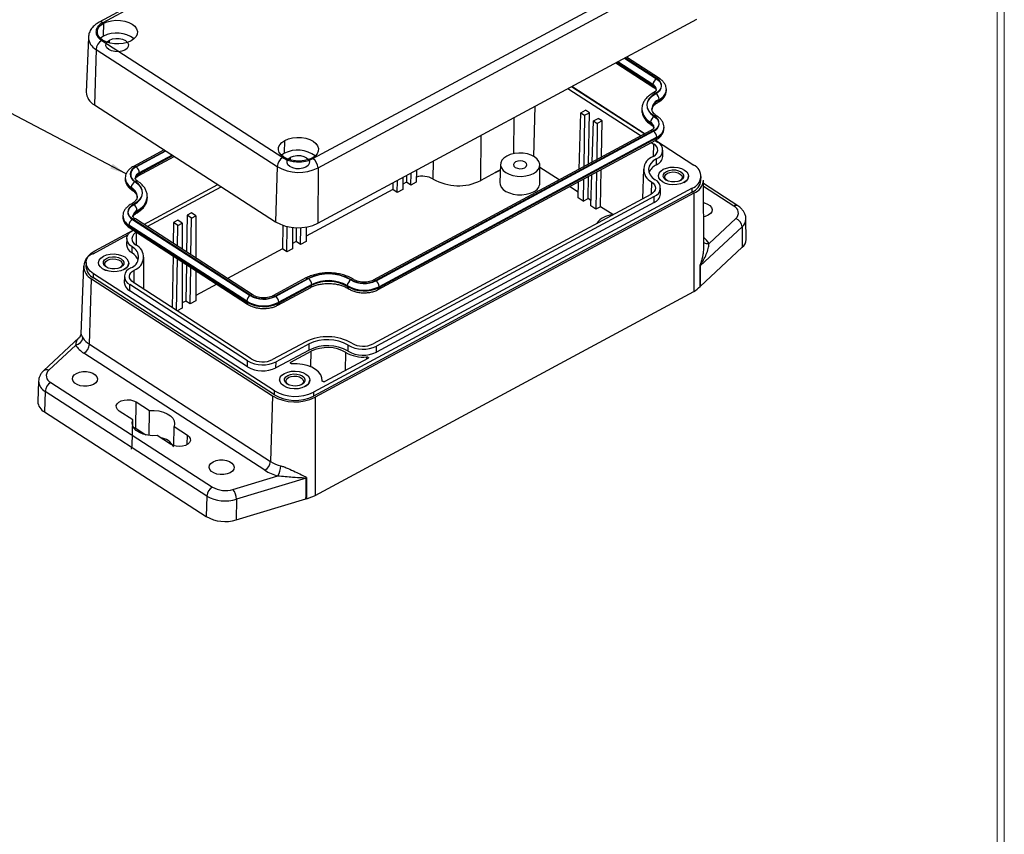
# Model space of a CAD drawing. Units: inches. Extents: x -5909 to 5580, y 0 to 2249.
# Drawn here: x 22 to 30, y 12 to 18 of the extents above; entities that cross this region are included whole.
import ezdxf

# ---------------------------------------------------------------- set-up
doc = ezdxf.new("R2010")
doc.units = ezdxf.units.IN
doc.header["$MEASUREMENT"] = 0
doc.dimstyles.new('SLDDIMSTYLE0', dxfattribs={"dimtxt": 0.18, "dimasz": 0.13, "dimexe": 0, "dimexo": 0.0625, "dimgap": 0, "dimtad": 0, "dimtih": 1, "dimtoh": 1, "dimdec": 0, "dimrnd": 1e-09, "dimzin": 0, "dimdsep": 46, "dimtxsty": 'Standard', "dimsah": 1, "dimcen": 0.09, "dimadec": 0, "dimazin": 0, "dimtfac": 0.13, "dimtdec": 0, "dimtofl": 0, "dimtmove": 0, "dimatfit": 3, "dimfxl": 1, "dimfrac": 2, "dimtolj": 1, "dimtzin": 0, "dimarcsym": 0})

msp = doc.modelspace()

# ---------------------------------------------------------------- linework, layer by layer
at = {"color": 7, "linetype": 'Continuous', "lineweight": 18}
for p, q in [((29.7369, 0.2671), (29.7369, 21.7113)), ((29.6807, 0.3291), (29.6807, 21.6547))]:
    msp.add_line(p, q, dxfattribs=at)
at = {"color": 7, "linetype": 'Continuous', "lineweight": 25}
for p, q in [((25.6079, 19.5414), (22.6373, 17.9412)), ((25.6367, 19.537), (22.6661, 17.9368)), ((24.3146, 16.8707), (27.2852, 18.4709)), ((24.3542, 16.7979), (27.3247, 18.3981)), ((22.6714, 17.8307), (22.6731, 17.9323)), ((24.3536, 16.3643), (27.3242, 17.9644)), ((22.5527, 17.8216), (22.5366, 17.3922)), ((22.6574, 17.7967), (24.0776, 16.8782)), ((22.6134, 17.7266), (22.5997, 17.2934)), ((22.6134, 17.7266), (24.0336, 16.8082)), ((26.6892, 17.6224), (26.9882, 17.4289)), ((27.0319, 17.4997), (26.7726, 17.6673)), ((26.3145, 17.4206), (26.8887, 17.0493)), ((26.3433, 17.4362), (26.9175, 17.0648)), ((26.3459, 17.4376), (26.9203, 17.0661)), ((26.9811, 17.4456), (26.9812, 17.4519)), ((27.0861, 17.404), (27.0862, 17.4103)), ((27.0297, 17.3288), (27.0298, 17.3351)), ((22.5997, 17.2934), (24.0198, 16.375)), ((26.4011, 16.7866), (26.415, 17.2304)), ((26.415, 17.2304), (26.4524, 17.2505)), ((26.415, 17.2304), (26.4455, 17.2107)), ((26.4455, 17.2107), (26.4828, 17.2308)), ((26.4828, 17.2308), (26.4524, 17.2505)), ((26.476, 16.827), (26.4828, 17.2308)), ((26.8945, 17.2613), (26.8944, 17.2549)), ((26.4455, 17.2107), (26.4387, 16.8069)), ((26.5041, 16.8419), (26.5142, 17.1662)), ((26.5142, 17.1662), (26.5515, 17.1864)), ((26.5142, 17.1662), (26.5446, 17.1465)), ((26.5446, 17.1465), (26.5399, 16.8613)), ((26.582, 17.1667), (26.5446, 17.1465)), ((26.582, 17.1667), (26.5515, 17.1864)), ((26.5772, 16.8814), (26.582, 17.1667)), ((26.9628, 17.1498), (26.9629, 17.1561)), ((26.9654, 17.0905), (24.7879, 15.9176)), ((26.9837, 17.0877), (24.8062, 15.9147)), ((24.8089, 15.913), (26.9864, 17.086)), ((27.0677, 17.1082), (27.0678, 17.1145)), ((24.0916, 16.9123), (24.0932, 17.0139)), ((24.8259, 15.8436), (27.0034, 17.0166)), ((24.8336, 15.8601), (27.0111, 17.0331)), ((27.0112, 17.0394), (24.8337, 15.8665)), ((26.9684, 16.9977), (26.9881, 16.985)), ((26.9973, 17.0132), (27.0169, 17.0006)), ((26.9999, 17.0147), (27.3006, 16.8202)), ((27.0111, 17.0331), (27.0112, 17.0394)), ((23.1471, 16.9394), (22.9063, 16.8097)), ((27.0581, 16.8883), (27.0588, 16.9359)), ((22.9444, 16.7357), (23.2268, 16.8879)), ((27.0079, 16.8215), (27.0086, 16.8691)), ((22.9521, 16.7522), (22.9522, 16.7586)), ((24.0336, 16.8082), (24.0198, 16.375)), ((24.3542, 16.7979), (24.3536, 16.3643)), ((25.1253, 16.7799), (25.1252, 16.687)), ((25.746, 16.7607), (25.6307, 16.6986)), ((25.746, 16.7607), (25.7836, 16.7809)), ((25.746, 16.7607), (25.7462, 16.7637)), ((25.746, 16.7634), (25.7462, 16.7637)), ((25.746, 16.7634), (25.746, 16.7607)), ((25.7462, 16.7637), (25.7837, 16.7839)), ((25.7852, 16.8263), (25.7799, 16.6835)), ((26.0948, 16.6784), (26.094, 16.8213)), ((26.2468, 16.7033), (26.0941, 16.8021)), ((26.5382, 16.766), (26.5335, 16.4737)), ((26.5708, 16.4938), (26.5756, 16.7862)), ((26.9065, 16.7872), (26.9002, 16.5567)), ((22.842, 16.7181), (22.8419, 16.7118)), ((24.9752, 16.6062), (24.9768, 16.7)), ((25.0472, 16.6862), (25.0184, 16.6707)), ((25.0186, 16.7225), (25.0185, 16.6295)), ((25.0482, 16.7384), (25.0472, 16.6862)), ((25.0819, 16.6637), (25.0472, 16.6862)), ((25.0819, 16.6637), (25.0836, 16.7574)), ((25.1252, 16.687), (25.0819, 16.6637)), ((26.3941, 16.5639), (26.3981, 16.6904)), ((26.4373, 16.7115), (26.4343, 16.5378)), ((26.4717, 16.558), (26.4746, 16.7316)), ((26.4932, 16.4997), (26.501, 16.7459)), ((27.0238, 16.7368), (27.0238, 16.7368)), ((27.26, 16.7329), (27.26, 16.733)), ((27.3578, 16.6996), (27.3583, 16.7314)), ((27.3805, 16.1736), (27.3776, 16.701)), ((22.8893, 16.6389), (22.8894, 16.6453)), ((22.9871, 16.3548), (23.5675, 16.6675)), ((22.9874, 16.3547), (23.5678, 16.6673)), ((23.0144, 16.3372), (23.5948, 16.6499)), ((24.9404, 16.6287), (24.2599, 16.2621)), ((27.2887, 16.6078), (24.3181, 15.0077)), ((27.2892, 16.6396), (24.3186, 15.0394)), ((24.9415, 16.6809), (24.9404, 16.6287)), ((24.9752, 16.6062), (24.9404, 16.6287)), ((25.0185, 16.6295), (24.9752, 16.6062)), ((26.3954, 16.6072), (26.3263, 16.6519)), ((27.0398, 16.5925), (27.0405, 16.6401)), ((27.2887, 16.6078), (27.2892, 16.6396)), ((27.6476, 16.5), (27.3778, 16.6745)), ((23.0154, 16.5649), (23.0155, 16.5712)), ((27.3022, 16.5991), (24.3316, 14.9989)), ((26.9635, 16.5906), (24.786, 15.4177)), ((26.9903, 16.5733), (24.8128, 15.4004)), ((26.4343, 16.5378), (26.3941, 16.5639)), ((26.4343, 16.5378), (26.4717, 16.558)), ((26.4946, 16.5431), (26.4717, 16.5579)), ((26.9895, 16.5257), (26.9903, 16.5733)), ((27.3022, 16.5991), (27.3011, 15.8297)), ((22.9338, 16.4627), (22.9337, 16.4564)), ((26.9895, 16.5257), (24.812, 15.3527)), ((26.5335, 16.4737), (26.4932, 16.4997)), ((26.5708, 16.4938), (26.5335, 16.4737)), ((26.6675, 16.4312), (26.5708, 16.4938)), ((22.8236, 16.4223), (22.8235, 16.4159)), ((22.8988, 16.3945), (23.8232, 15.7967)), ((23.8261, 15.7982), (22.9016, 16.3961)), ((23.8459, 15.7995), (22.9215, 16.3973)), ((23.2538, 16.3873), (23.2212, 16.3697)), ((23.2886, 16.3648), (23.2538, 16.3873)), ((23.3279, 16.4269), (23.3232, 16.1375)), ((23.3605, 16.4445), (23.3279, 16.4269)), ((23.3626, 16.4044), (23.3279, 16.4269)), ((23.3578, 16.1152), (23.3626, 16.4044)), ((23.3953, 16.422), (23.3605, 16.4445)), ((23.3626, 16.4044), (23.3953, 16.422)), ((23.3953, 16.422), (23.3951, 16.091)), ((27.4208, 16.2052), (27.6317, 16.4017)), ((27.7115, 16.2369), (27.7106, 16.3966)), ((22.6038, 16.1483), (22.9037, 16.3099)), ((22.8708, 16.3432), (22.8709, 16.3496)), ((22.8708, 16.3432), (23.7952, 15.7454)), ((23.7953, 15.7518), (22.8709, 16.3496)), ((22.8779, 16.3266), (23.8023, 15.7288)), ((23.2212, 16.3697), (23.2185, 16.2053)), ((23.2559, 16.3472), (23.2212, 16.3697)), ((23.2532, 16.1828), (23.2559, 16.3472)), ((23.2559, 16.3472), (23.2886, 16.3648)), ((23.2886, 16.3648), (23.2884, 16.16)), ((24.0784, 16.3473), (24.0753, 16.1626)), ((24.11, 16.1402), (24.1133, 16.3376)), ((24.1534, 16.331), (24.1532, 16.1635)), ((24.1839, 16.3287), (24.182, 16.2201)), ((24.2167, 16.1977), (24.2188, 16.3292)), ((24.2601, 16.3337), (24.26, 16.2209)), ((27.681, 16.3358), (27.3521, 16.0295)), ((27.681, 16.3358), (27.6813, 16.1751)), ((22.5898, 16.1253), (22.8624, 16.2721)), ((22.854, 16.2431), (22.8532, 16.1955)), ((24.182, 16.2201), (24.1533, 16.2047)), ((24.2167, 16.1977), (24.182, 16.2201)), ((24.26, 16.2209), (24.2167, 16.1977)), ((22.8954, 16.1307), (22.8962, 16.1783)), ((24.0753, 16.1626), (23.6438, 15.9302)), ((24.11, 16.1402), (24.0753, 16.1626)), ((24.1532, 16.1635), (24.11, 16.1402)), ((27.3525, 15.8688), (27.6813, 16.1751)), ((22.9868, 15.8462), (22.9882, 16.0978)), ((23.217, 16.1073), (23.2102, 15.7018)), ((23.2449, 15.6793), (23.2515, 16.085)), ((22.5146, 16.0269), (22.4945, 15.4973)), ((22.5346, 16.0565), (22.5341, 16.0248)), ((22.633, 16.055), (22.633, 16.055)), ((22.8692, 16.0512), (22.8692, 16.0512)), ((23.2884, 16.0611), (23.2881, 15.6976)), ((23.3215, 16.0397), (23.3167, 15.754)), ((23.3515, 15.7316), (23.3563, 16.0172)), ((23.395, 15.9921), (23.3947, 15.7549)), ((22.5614, 15.4148), (22.5777, 15.9281)), ((22.5777, 15.9281), (23.9978, 15.0096)), ((22.5921, 15.9358), (22.5926, 15.9676)), ((24.0122, 15.0174), (22.5921, 15.9358)), ((24.0127, 15.0491), (22.5926, 15.9676)), ((22.8356, 15.9473), (22.8349, 15.8996)), ((24.2594, 15.9346), (23.9998, 15.7948)), ((24.2778, 15.9318), (24.0182, 15.7919)), ((24.0208, 15.7902), (24.2804, 15.9301)), ((22.8769, 15.835), (22.8777, 15.8826)), ((23.8013, 15.2372), (22.8769, 15.835)), ((23.8021, 15.2848), (22.8777, 15.8826)), ((23.8309, 15.3003), (22.9065, 15.8982)), ((23.5603, 15.8853), (23.3947, 15.7961)), ((24.0379, 15.7208), (24.2975, 15.8607)), ((24.0456, 15.7373), (24.3052, 15.8771)), ((24.3053, 15.8835), (24.0457, 15.7437)), ((24.3052, 15.8771), (24.3053, 15.8835)), ((24.5835, 15.8681), (24.5836, 15.8744)), ((24.8336, 15.8601), (24.8337, 15.8665)), ((23.3947, 15.7549), (23.3515, 15.7316)), ((24.3305, 14.2295), (27.3011, 15.8297)), ((23.2881, 15.6976), (23.2491, 15.6766)), ((23.3167, 15.754), (23.288, 15.7386)), ((23.3515, 15.7316), (23.3167, 15.754)), ((23.7952, 15.7454), (23.7953, 15.7518)), ((24.0456, 15.7373), (24.0457, 15.7437)), ((22.4805, 15.4669), (22.2013, 15.207)), ((22.4533, 15.4078), (22.2423, 15.2113)), ((22.5614, 15.4148), (23.9816, 14.4964)), ((24.2576, 15.4347), (23.998, 15.2949)), ((24.2836, 15.3697), (24.024, 15.2299)), ((24.2844, 15.4174), (24.0248, 15.2775)), ((24.2836, 15.3697), (24.2844, 15.4174)), ((24.5896, 15.3599), (24.5903, 15.4075)), ((24.812, 15.3527), (24.8128, 15.4004)), ((23.9375, 14.4263), (22.5174, 15.3447)), ((24.1418, 15.2745), (24.2995, 15.3594)), ((24.7453, 15.3042), (24.4075, 15.1222)), ((23.8013, 15.2372), (23.8021, 15.2848)), ((24.024, 15.2299), (24.0248, 15.2775)), ((24.0532, 15.1366), (24.0532, 15.1366)), ((22.162, 15.1258), (22.156, 14.9662)), ((22.2577, 15.1149), (23.526, 14.2947)), ((24.2894, 15.1327), (24.2894, 15.1328)), ((24.3878, 15.1272), (24.3878, 15.132)), ((22.2137, 15.0448), (22.2086, 14.8839)), ((23.482, 14.2246), (22.2137, 15.0448)), ((23.9978, 15.0096), (23.9816, 14.4964)), ((24.0122, 15.0174), (24.0127, 15.0491)), ((24.3186, 15.0394), (24.3181, 15.0077)), ((24.3316, 14.9989), (24.3305, 14.2295)), ((22.9244, 14.756), (22.9278, 14.9624)), ((22.9278, 14.9624), (23.033, 14.8943)), ((22.2086, 14.8839), (23.4769, 14.0637)), ((22.9004, 14.8228), (22.7951, 14.8909)), ((23.0299, 14.7), (23.033, 14.8943)), ((22.897, 14.6164), (22.9004, 14.8228)), ((22.9244, 14.756), (23.0038, 14.7047)), ((23.2222, 14.6194), (23.2246, 14.7704)), ((23.2246, 14.7704), (23.3297, 14.7025)), ((23.197, 14.631), (23.0919, 14.6989)), ((23.6872, 14.2769), (24.038, 14.383)), ((24.2609, 14.3643), (23.7142, 14.199)), ((23.482, 14.2246), (23.4769, 14.0637)), ((23.7132, 14.0375), (24.2598, 14.2029)), ((23.7142, 14.199), (23.7132, 14.0375))]:
    msp.add_line(p, q, dxfattribs=at)
at = {"color": 8, "linetype": 'Continuous', "lineweight": 25}
for p, q in [((22.7181, 17.7781), (22.7185, 17.8003)), ((26.6992, 17.6279), (26.9811, 17.4456)), ((26.9812, 17.4519), (26.7047, 17.6308)), ((26.7579, 17.6594), (27.0092, 17.4969)), ((27.012, 17.4984), (26.7608, 17.6609)), ((26.047, 16.8871), (26.0564, 17.2815)), ((25.8908, 16.9098), (25.8933, 17.1936)), ((25.6307, 16.6986), (25.6337, 17.0538)), ((23.1576, 16.9326), (22.9245, 16.807)), ((22.9273, 16.8051), (23.1605, 16.9307)), ((26.9857, 16.8886), (26.9881, 16.985)), ((22.9521, 16.7522), (23.2164, 16.8946)), ((23.2111, 16.898), (22.9522, 16.7586)), ((24.1383, 16.8597), (24.1386, 16.8819)), ((25.2576, 16.7106), (25.261, 16.853)), ((26.9697, 16.6892), (26.9674, 16.5928)), ((27.6163, 16.4981), (27.3777, 16.6523)), ((22.9302, 16.1904), (22.9312, 16.2921)), ((22.9119, 15.8947), (22.9127, 15.9967)), ((24.2986, 15.2369), (24.2995, 15.3594)), ((24.5689, 15.209), (24.5723, 15.3506)), ((24.7353, 15.3162), (24.7352, 15.2985)), ((24.1419, 15.2642), (24.1418, 15.2745)), ((23.3285, 14.6289), (23.3297, 14.7025))]:
    msp.add_line(p, q, dxfattribs=at)
at = {"color": 7, "linetype": 'Continuous', "lineweight": 25, "flags": 128}
for points in [[(22.8875, 17.7937), (22.8592, 17.7815), (22.8268, 17.7736), (22.7923, 17.77), (22.757, 17.7711), (22.7229, 17.7769), (22.6916, 17.787), (22.665, 17.8008), (22.644, 17.8178), (22.6299, 17.8371), (22.6233, 17.8576), (22.6247, 17.8784), (22.6336, 17.8985), (22.6502, 17.9167), (22.6731, 17.9323)], [(22.6731, 17.9323), (22.7016, 17.9443), (22.7338, 17.9524), (22.7685, 17.9559), (22.8038, 17.9548), (22.8378, 17.9491), (22.869, 17.939), (22.8958, 17.9251), (22.9166, 17.9082), (22.9308, 17.8889), (22.9375, 17.8683), (22.9362, 17.8475), (22.9269, 17.8275), (22.9106, 17.8092), (22.8875, 17.7937)], [(22.553, 17.8249), (22.5529, 17.8234), (22.5527, 17.8216)], [(22.6714, 17.8307), (22.6486, 17.815), (22.6477, 17.8143)], [(22.8391, 17.7223), (22.816, 17.7135), (22.7893, 17.7093), (22.7616, 17.7102), (22.7356, 17.716), (22.7139, 17.7264), (22.6984, 17.7401), (22.6907, 17.7561), (22.6918, 17.7724), (22.7013, 17.7877), (22.7185, 17.8003)], [(22.7185, 17.8003), (22.7414, 17.8093), (22.768, 17.8134), (22.7957, 17.8126), (22.8219, 17.8066), (22.8437, 17.7963), (22.8591, 17.7825), (22.8666, 17.7667), (22.8655, 17.7504), (22.8561, 17.7351), (22.8391, 17.7223)], [(27.0092, 17.4969), (27.0252, 17.4842), (27.037, 17.4699), (27.0437, 17.4547), (27.0454, 17.4389), (27.0418, 17.4234), (27.0332, 17.4085), (27.0196, 17.3952), (27.0021, 17.3835)], [(27.0047, 17.3818), (27.0229, 17.3938), (27.0367, 17.4075), (27.0457, 17.4228), (27.0493, 17.4388), (27.0475, 17.455), (27.0406, 17.4707), (27.0287, 17.4853), (27.012, 17.4984)], [(27.0021, 17.3835), (26.9737, 17.3649), (26.952, 17.3433), (26.9383, 17.3194), (26.9324, 17.2944), (26.935, 17.2691), (26.9459, 17.2445), (26.9649, 17.2215), (26.9908, 17.2011)], [(26.9937, 17.2026), (26.9681, 17.2227), (26.9497, 17.2453), (26.939, 17.2694), (26.9363, 17.2943), (26.9421, 17.3188), (26.9558, 17.3421), (26.9769, 17.3634), (27.0047, 17.3818)], [(26.9908, 17.2011), (27.0069, 17.1884), (27.0186, 17.1741), (27.0253, 17.1588), (27.0269, 17.1432), (27.0235, 17.1275), (27.0146, 17.1128), (27.0013, 17.0993), (26.9837, 17.0877)], [(24.3077, 16.8752), (24.2793, 16.8631), (24.247, 16.8551), (24.2123, 16.8517), (24.177, 16.8528), (24.1431, 16.8585), (24.1118, 16.8686), (24.0852, 16.8824), (24.0642, 16.8994), (24.05, 16.9187), (24.0435, 16.9391), (24.0448, 16.96), (24.0538, 16.9801), (24.0702, 16.9984), (24.0932, 17.0139)], [(24.0932, 17.0139), (24.1216, 17.026), (24.1539, 17.034), (24.1887, 17.0375), (24.2239, 17.0363), (24.2579, 17.0306), (24.2891, 17.0206), (24.3159, 17.0066), (24.3368, 16.9898), (24.3509, 16.9705), (24.3574, 16.95), (24.3561, 16.9292), (24.3471, 16.9091), (24.3307, 16.8908), (24.3077, 16.8752)], [(26.0446, 16.7547), (26.0671, 16.77), (26.0833, 16.7879), (26.0923, 16.8075), (26.0936, 16.8279), (26.087, 16.8481), (26.0733, 16.8669), (26.0527, 16.8836), (26.0265, 16.8971), (25.9959, 16.9071), (25.9626, 16.9126), (25.9279, 16.9138), (25.894, 16.9103), (25.8623, 16.9025), (25.8345, 16.8906), (25.812, 16.8754), (25.7959, 16.8575), (25.7869, 16.8379), (25.7857, 16.8173), (25.7921, 16.7973), (25.806, 16.7784), (25.8265, 16.7618), (25.8528, 16.7481), (25.8832, 16.7383), (25.9167, 16.7326), (25.9512, 16.7316), (25.9852, 16.735), (26.0168, 16.7429), (26.0446, 16.7547)], [(24.0916, 16.9123), (24.0686, 16.8967), (24.0678, 16.8958)], [(24.259, 16.804), (24.2361, 16.7951), (24.2095, 16.7909), (24.1818, 16.7917), (24.1558, 16.7976), (24.134, 16.8079), (24.1184, 16.8218), (24.1109, 16.8376), (24.1119, 16.8539), (24.1215, 16.8692), (24.1386, 16.8819)], [(24.1386, 16.8819), (24.1616, 16.8909), (24.1882, 16.895), (24.2158, 16.8942), (24.2418, 16.8883), (24.2638, 16.8779), (24.2792, 16.8641), (24.2868, 16.8483), (24.2857, 16.832), (24.2762, 16.8167), (24.259, 16.804)], [(25.9751, 16.7997), (25.9871, 16.8093), (25.9918, 16.821), (25.9886, 16.8329), (25.9779, 16.8433), (25.9612, 16.8506), (25.9415, 16.8535), (25.9213, 16.8519), (25.904, 16.8457), (25.892, 16.8361), (25.8873, 16.8243), (25.8904, 16.8125), (25.9012, 16.802), (25.9178, 16.7948), (25.9376, 16.7918), (25.9578, 16.7935), (25.9751, 16.7997)], [(27.0086, 16.8691), (26.9831, 16.8522), (26.9637, 16.8328), (26.9512, 16.8113), (26.9459, 16.7888), (26.9482, 16.7661), (26.9582, 16.7438), (26.9752, 16.7231), (26.9985, 16.7047)], [(27.2223, 16.6829), (27.1971, 16.6726), (27.1682, 16.6665), (27.1376, 16.6651), (27.1071, 16.6685), (27.079, 16.6764), (27.0555, 16.6882), (27.0375, 16.7033), (27.0268, 16.7205), (27.024, 16.7386), (27.029, 16.7566), (27.0419, 16.773), (27.0614, 16.7869)], [(27.0614, 16.7869), (27.0867, 16.7971), (27.1155, 16.8032), (27.1463, 16.8045), (27.1766, 16.8012), (27.2047, 16.7933), (27.2285, 16.7814), (27.2462, 16.7665), (27.257, 16.7493), (27.26, 16.731), (27.2547, 16.7132), (27.2419, 16.6968), (27.2223, 16.6829)], [(27.1968, 16.6994), (27.1759, 16.6913), (27.1516, 16.6874), (27.1262, 16.6883), (27.1027, 16.6936), (27.0829, 16.703), (27.0688, 16.7155), (27.0618, 16.7299), (27.0627, 16.7449), (27.0714, 16.7588), (27.087, 16.7704), (27.1079, 16.7785), (27.1321, 16.7823), (27.1575, 16.7815), (27.1812, 16.7761), (27.2011, 16.7667), (27.2152, 16.7541), (27.2219, 16.7398), (27.2211, 16.7248), (27.2124, 16.7109), (27.1968, 16.6994)], [(27.0948, 16.7557), (27.1139, 16.7628), (27.1358, 16.7659), (27.1583, 16.7647), (27.1791, 16.7592), (27.1958, 16.75), (27.2068, 16.738), (27.2106, 16.7248), (27.2069, 16.7116), (27.1963, 16.6999), (27.1882, 16.6947)], [(22.9173, 16.6902), (22.9427, 16.6702), (22.9612, 16.6477), (22.972, 16.6235), (22.9745, 16.5987), (22.9689, 16.5741), (22.9552, 16.5507), (22.9339, 16.5295), (22.9061, 16.5111)], [(22.9087, 16.5094), (22.9371, 16.5281), (22.9588, 16.5497), (22.9728, 16.5735), (22.9784, 16.5986), (22.9758, 16.6238), (22.9648, 16.6484), (22.9462, 16.6713), (22.9202, 16.6918)], [(25.7799, 16.6835), (25.7817, 16.6672), (25.7904, 16.6477), (25.806, 16.6297), (25.828, 16.6139), (25.8547, 16.6014), (25.8856, 16.5924), (25.9188, 16.5875), (25.9529, 16.5869), (25.9861, 16.5908), (26.0171, 16.5987), (26.0444, 16.6105)], [(26.9697, 16.6892), (26.9836, 16.6783), (26.9938, 16.6658), (26.9997, 16.6525), (27.0012, 16.6388), (26.9979, 16.6254), (26.9905, 16.6124), (26.9788, 16.6008), (26.9635, 16.5906)], [(27.2223, 16.6828), (27.1971, 16.6726), (27.1682, 16.6665), (27.1376, 16.6651), (27.1071, 16.6685), (27.079, 16.6764), (27.0555, 16.6882), (27.0375, 16.7032), (27.0268, 16.7205), (27.0238, 16.7368)], [(27.0943, 16.6963), (27.0812, 16.7064), (27.0738, 16.7192), (27.0738, 16.7325), (27.0811, 16.7451), (27.0948, 16.7557)], [(22.9061, 16.5111), (22.888, 16.4992), (22.8741, 16.4854), (22.8652, 16.4702), (22.8615, 16.4542), (22.8633, 16.4379), (22.8702, 16.4223), (22.8824, 16.4075), (22.8988, 16.3945)], [(22.9016, 16.3961), (22.8856, 16.4087), (22.8739, 16.423), (22.8671, 16.4383), (22.8656, 16.4539), (22.869, 16.4696), (22.8778, 16.4843), (22.8912, 16.4978), (22.9087, 16.5094)], [(27.3785, 16.5246), (27.3853, 16.5231), (27.4094, 16.5143), (27.4284, 16.502), (27.4411, 16.487), (27.4459, 16.4707), (27.4429, 16.4543), (27.4322, 16.4391), (27.4145, 16.4265), (27.3915, 16.4172), (27.379, 16.4143)], [(22.8962, 16.1783), (22.8774, 16.1932), (22.8639, 16.2096), (22.856, 16.2274), (22.8542, 16.2456), (22.8584, 16.2636), (22.8683, 16.2808), (22.884, 16.2963), (22.9043, 16.3099)], [(22.5926, 15.9676), (22.5668, 15.9879), (22.5483, 16.0106), (22.5373, 16.035), (22.5348, 16.06), (22.5404, 16.0849), (22.5544, 16.1084), (22.5757, 16.1298), (22.6038, 16.1483)], [(22.8316, 16.0011), (22.8065, 15.9908), (22.7775, 15.9848), (22.7469, 15.9834), (22.7164, 15.9868), (22.6885, 15.9946), (22.6647, 16.0064), (22.6468, 16.0215), (22.636, 16.0387), (22.6332, 16.0569), (22.6383, 16.0749), (22.6512, 16.0912), (22.6709, 16.105)], [(22.6709, 16.105), (22.6959, 16.1154), (22.7248, 16.1214), (22.7556, 16.1228), (22.7859, 16.1195), (22.8139, 16.1116), (22.8378, 16.0997), (22.8556, 16.0846), (22.8662, 16.0675), (22.8692, 16.0493), (22.864, 16.0314), (22.8513, 16.0149), (22.8316, 16.0011)], [(22.806, 16.0176), (22.7851, 16.0095), (22.7608, 16.0056), (22.7357, 16.0064), (22.712, 16.0118), (22.6921, 16.0212), (22.678, 16.0337), (22.6711, 16.0482), (22.6719, 16.0632), (22.6806, 16.0771), (22.6962, 16.0886), (22.7172, 16.0967), (22.7414, 16.1006), (22.7668, 16.0997), (22.7905, 16.0943), (22.8104, 16.0849), (22.8244, 16.0724), (22.8314, 16.058), (22.8304, 16.0431), (22.8216, 16.0292), (22.806, 16.0176)], [(22.7035, 16.0145), (22.6905, 16.0247), (22.6831, 16.0374), (22.6831, 16.0508), (22.6903, 16.0634), (22.7041, 16.0739)], [(22.7041, 16.0739), (22.7231, 16.0811), (22.7451, 16.0842), (22.7676, 16.0829), (22.7883, 16.0774), (22.8052, 16.0681), (22.8161, 16.0563), (22.8199, 16.043), (22.8162, 16.0299), (22.8056, 16.0181), (22.801, 16.0149)], [(22.8316, 16.0011), (22.8065, 15.9907), (22.7775, 15.9848), (22.7469, 15.9833), (22.7164, 15.9868), (22.6885, 15.9945), (22.6647, 16.0064), (22.6468, 16.0215), (22.636, 16.0387), (22.633, 16.055)], [(22.9065, 15.8982), (22.8926, 15.9091), (22.8824, 15.9216), (22.8765, 15.9348), (22.875, 15.9486), (22.8781, 15.9621), (22.8857, 15.9749), (22.8974, 15.9866), (22.9127, 15.9967)], [(24.7353, 15.3162), (24.739, 15.3163), (24.7426, 15.3155), (24.7458, 15.3141), (24.7479, 15.3123), (24.7489, 15.3102), (24.7489, 15.308), (24.7476, 15.3059), (24.7453, 15.3042)], [(24.1511, 15.2622), (24.1474, 15.2625), (24.144, 15.2633), (24.1412, 15.2647), (24.1391, 15.2665), (24.1382, 15.2686), (24.1384, 15.2707), (24.1396, 15.2728), (24.1418, 15.2745)], [(24.3877, 15.1278), (24.3852, 15.1519), (24.3753, 15.1754), (24.3581, 15.1974), (24.3342, 15.2172), (24.3045, 15.2342), (24.27, 15.2476), (24.232, 15.2569), (24.1918, 15.2619), (24.1511, 15.2622)], [(22.5934, 15.1), (22.5705, 15.0907), (22.5438, 15.0859), (22.5159, 15.0856), (22.4888, 15.0899), (22.4646, 15.0987), (22.4456, 15.111), (22.4332, 15.1258), (22.4282, 15.1423), (22.4312, 15.1587), (22.4419, 15.1739), (22.4595, 15.1866), (22.4825, 15.1958), (22.5092, 15.2007), (22.5371, 15.201), (22.5643, 15.1965), (22.5884, 15.1879), (22.6074, 15.1756), (22.6199, 15.1605), (22.6248, 15.1443), (22.6218, 15.1278), (22.6111, 15.1126), (22.5934, 15.1)], [(24.2517, 15.0826), (24.2265, 15.0724), (24.1977, 15.0664), (24.167, 15.0649), (24.1365, 15.0683), (24.1085, 15.0762), (24.0849, 15.088), (24.067, 15.1031), (24.0562, 15.1203), (24.0532, 15.1366)], [(24.2517, 15.0827), (24.2265, 15.0725), (24.1977, 15.0664), (24.167, 15.0649), (24.1365, 15.0684), (24.1085, 15.0763), (24.0849, 15.088), (24.067, 15.1031), (24.0562, 15.1203), (24.0534, 15.1384), (24.0584, 15.1564), (24.0713, 15.1728), (24.0908, 15.1867)], [(24.0908, 15.1867), (24.1161, 15.1969), (24.1449, 15.203), (24.1757, 15.2043), (24.206, 15.201), (24.2341, 15.1931), (24.2579, 15.1812), (24.2756, 15.1663), (24.2864, 15.1491), (24.2894, 15.1308), (24.2841, 15.113), (24.2713, 15.0966), (24.2517, 15.0827)], [(24.2262, 15.0992), (24.2053, 15.0911), (24.181, 15.0872), (24.1557, 15.0881), (24.1321, 15.0934), (24.1123, 15.1028), (24.0982, 15.1153), (24.0913, 15.1298), (24.0921, 15.1447), (24.1008, 15.1586), (24.1164, 15.1702), (24.1373, 15.1783), (24.1616, 15.1822), (24.1869, 15.1813), (24.2106, 15.1759), (24.2305, 15.1665), (24.2446, 15.1539), (24.2513, 15.1397), (24.2505, 15.1247), (24.2418, 15.1108), (24.2262, 15.0992)], [(24.1237, 15.0961), (24.1107, 15.1063), (24.1032, 15.119), (24.1033, 15.1323), (24.1105, 15.145), (24.1242, 15.1555)], [(24.1242, 15.1555), (24.1433, 15.1626), (24.1653, 15.1657), (24.1877, 15.1645), (24.2085, 15.159), (24.2252, 15.1498), (24.2362, 15.1378), (24.2401, 15.1246), (24.2364, 15.1115), (24.2257, 15.0997), (24.221, 15.0966)], [(22.7951, 14.8909), (22.7804, 14.9036), (22.7723, 14.9181), (22.7714, 14.9334), (22.7779, 14.948), (22.7911, 14.961), (22.81, 14.9711), (22.833, 14.9777), (22.8583, 14.9802), (22.8839, 14.9783), (22.9077, 14.9722), (22.9278, 14.9624)], [(23.033, 14.8943), (23.0701, 14.8953), (23.1067, 14.8915), (23.141, 14.8831), (23.1716, 14.8705), (23.1969, 14.8541), (23.2154, 14.835), (23.2267, 14.8139), (23.2297, 14.7921), (23.2246, 14.7704)], [(23.0919, 14.6989), (23.0549, 14.6979), (23.0183, 14.7017), (22.9837, 14.7102), (22.9533, 14.7229), (22.9279, 14.7393), (22.9093, 14.7583), (22.8983, 14.7793), (22.8952, 14.8012), (22.9004, 14.8228)], [(22.8994, 14.7674), (22.9044, 14.7657), (22.9244, 14.756)], [(23.3297, 14.7025), (23.3444, 14.6898), (23.3525, 14.6752), (23.3534, 14.66), (23.3469, 14.6453), (23.3339, 14.6323), (23.3151, 14.6221), (23.2918, 14.6156), (23.2665, 14.6132), (23.2409, 14.6151), (23.2171, 14.6212), (23.197, 14.631)], [(22.8918, 14.593), (22.8919, 14.5947), (22.897, 14.6164)], [(23.6652, 14.4068), (23.6423, 14.3976), (23.6157, 14.3927), (23.5877, 14.3924), (23.5606, 14.3967), (23.5364, 14.4055), (23.5174, 14.4178), (23.5048, 14.4328), (23.5, 14.4491), (23.503, 14.4655), (23.5137, 14.4807), (23.5313, 14.4934), (23.5543, 14.5026), (23.581, 14.5075), (23.609, 14.5078), (23.636, 14.5035), (23.6602, 14.4947), (23.6792, 14.4824), (23.6918, 14.4674), (23.6967, 14.4511), (23.6936, 14.4347), (23.6829, 14.4195), (23.6652, 14.4068)]]:
    msp.add_lwpolyline(points, dxfattribs=at)
at = {"color": 8, "linetype": 'Continuous', "lineweight": 25, "flags": 128}
for points in [[(27.0021, 17.3835), (26.9972, 17.3861), (26.9922, 17.3876), (26.9879, 17.3876), (26.9839, 17.3863), (26.9839, 17.3862)], [(22.9063, 16.8097), (22.9063, 16.8098), (22.9103, 16.811), (22.9148, 16.8109), (22.9195, 16.8096), (22.9245, 16.807)], [(22.888, 16.5138), (22.888, 16.5139), (22.8919, 16.5152), (22.8962, 16.5152), (22.9012, 16.5137), (22.9061, 16.5111)]]:
    msp.add_lwpolyline(points, dxfattribs=at)
at = {"color": 8, "linetype": 'Continuous', "lineweight": 25}
for centre, radius, start, end in [((22.6481, 17.9154), 0.028, 50.0016, 112.69686), ((22.6659, 17.827), 0.1133, 182.74646, 242.40309), ((27.0229, 17.4832), 0.0187, 61.57332, 125.5649), ((26.9996, 17.4436), 0.0186, 173.96633, 231.74597), ((26.9581, 17.4017), 0.0496, 3.86278, 62.26971), ((26.9583, 17.4082), 0.0494, 4.00977, 62.33113), ((26.9978, 17.4114), 0.0886, 291.07072, 355.1913), ((26.9938, 17.4211), 0.0932, 292.68168, 352.63495), ((27.0633, 17.2444), 0.0908, 111.70548, 173.68761), ((27.0602, 17.2533), 0.0873, 110.38096, 175.75349), ((27.0108, 17.3276), 0.019, 306.2716, 3.67245), ((27.0221, 17.2632), 0.128, 183.73785, 242.42032), ((27.0191, 17.2676), 0.1249, 183.69954, 243.25568), ((26.9811, 17.1477), 0.0184, 173.62608, 232.08622), ((26.9403, 17.1065), 0.0488, 3.29245, 62.45583), ((26.9397, 17.1122), 0.0497, 4.07891, 62.11388), ((27.0045, 17.1881), 0.0181, 60.29291, 126.84531), ((27.0231, 17.4038), 0.3186, 259.55054, 262.88811), ((26.9803, 17.1152), 0.0877, 290.5757, 355.39037), ((26.9758, 17.1253), 0.0929, 292.40693, 352.61116), ((26.9936, 17.0312), 0.0176, 303.85034, 6.04499), ((22.9689, 16.7134), 0.0482, 110.28229, 176.02135), ((22.9308, 16.7178), 0.0891, 183.86669, 242.24328), ((22.9303, 16.7235), 0.0883, 182.83747, 242.40815), ((22.9312, 16.6757), 0.0194, 62.86074, 124.32105), ((22.9716, 16.7047), 0.0514, 112.39151, 173.49429), ((22.9347, 16.7503), 0.0175, 303.69295, 6.14382), ((22.9077, 16.6369), 0.0185, 173.90405, 232.27721), ((22.848, 16.5603), 0.0888, 3.36169, 62.27324), ((22.8481, 16.5667), 0.0888, 3.97333, 62.28619), ((22.884, 16.5789), 0.1322, 292.09949, 353.91944), ((22.8812, 16.5872), 0.1351, 292.9359, 353.93599), ((22.9539, 16.4147), 0.052, 112.69153, 173.0802), ((22.9525, 16.4096), 0.0504, 111.83042, 174.1126), ((22.915, 16.4551), 0.0188, 305.99821, 3.83856), ((27.6335, 16.4739), 0.0297, 61.67484, 125.55826), ((22.912, 16.4217), 0.0886, 183.7452, 242.31591), ((22.9122, 16.4282), 0.0888, 183.06373, 242.26328), ((22.9125, 16.3809), 0.0187, 61.47066, 125.64578), ((27.628, 16.3993), 0.0827, 309.8071, 357.61613), ((22.8891, 16.3412), 0.0184, 173.59966, 232.56209), ((27.2662, 16.1094), 0.1819, 31.78811, 51.27745), ((27.4086, 16.2553), 0.0516, 236.52669, 283.64675), ((24.3173, 16.2484), 0.3191, 259.55314, 262.8855), ((24.6253, 15.9056), 0.0188, 61.76092, 125.3773), ((24.7406, 15.5499), 0.3707, 79.79691, 82.6649), ((24.2877, 15.8753), 0.0176, 303.85034, 6.04499), ((24.6019, 15.8661), 0.0186, 173.93544, 232.44412), ((24.8161, 15.8583), 0.0176, 303.9027, 6.01213), ((23.8371, 15.7821), 0.0195, 63.50704, 124.31307), ((23.9526, 15.4276), 0.3702, 79.79499, 82.66682), ((23.8135, 15.7434), 0.0184, 173.61712, 232.53488), ((24.0281, 15.7355), 0.0176, 303.82415, 6.06144), ((22.2254, 15.1755), 0.0397, 64.66614, 127.42356), ((22.2573, 15.1297), 0.0954, 182.47444, 242.81152)]:
    msp.add_arc(centre, radius, start, end, dxfattribs=at)
at = {"color": 7, "linetype": 'Continuous', "lineweight": 25}
for centre, radius, start, end in [((22.7749, 17.6284), 0.2273, 53.0621, 117.07767), ((22.703, 17.7192), 0.0899, 120.47804, 175.29406), ((27.0379, 17.4479), 0.0568, 120.35251, 175.92996), ((22.6542, 17.3977), 0.1177, 182.67714, 242.41579), ((26.9698, 17.333), 0.0601, 2.0528, 54.40657), ((27.0195, 17.1521), 0.0567, 120.39251, 175.95733), ((26.9664, 17.1458), 0.063, 288.43313, 64.3908), ((26.9524, 17.0379), 0.0589, 1.47355, 54.73056), ((26.9863, 16.9365), 0.071, 288.35539, 64.4744), ((24.195, 16.7099), 0.2273, 53.0621, 117.07767), ((26.965, 16.937), 0.0533, 288.43914, 64.37526), ((24.1232, 16.8008), 0.0899, 120.47804, 175.29406), ((24.2599, 16.7939), 0.0943, 2.41801, 54.54157), ((27.0155, 16.7854), 0.1065, 108.41575, 244.52175), ((26.9795, 16.8951), 0.0788, 291.07473, 355.06322), ((22.9446, 16.7471), 0.0632, 108.62659, 244.35331), ((22.9465, 16.747), 0.0612, 108.29228, 244.53015), ((22.8931, 16.7569), 0.0591, 1.59291, 54.61119), ((24.2035, 17.1039), 0.3411, 240.12084, 296.21033), ((27.058, 16.7143), 0.1183, 115.06255, 156.36752), ((27.2585, 16.7322), 0.0975, 288.30828, 64.4669), ((22.946, 16.6412), 0.0568, 120.42364, 175.9262), ((25.1747, 16.5651), 0.1675, 60.32712, 107.16457), ((25.4554, 17.0532), 0.3956, 239.99963, 296.29947), ((26.9678, 16.6407), 0.071, 288.4489, 64.38088), ((27.2012, 16.7379), 0.059, 290.98279, 355.13124), ((27.2476, 16.7107), 0.1107, 291.75434, 354.25598), ((27.2571, 16.7113), 0.1209, 291.88508, 355.12707), ((26.0139, 16.6858), 0.0812, 292.02393, 354.75668), ((26.958, 16.6017), 0.0823, 292.53483, 353.56724), ((22.8738, 16.4606), 0.0601, 2.0528, 54.40657), ((27.5937, 16.445), 0.0577, 311.23248, 66.88579), ((22.9275, 16.3456), 0.0567, 120.39251, 175.95733), ((24.1967, 16.6834), 0.3556, 240.15901, 296.17128), ((26.6606, 16.2838), 0.1435, 90.0977, 146.52267), ((27.6041, 16.3297), 0.0771, 4.55609, 69.07603), ((22.9478, 16.2419), 0.0532, 108.15829, 244.65611), ((27.6278, 16.2395), 0.0838, 309.70537, 358.20529), ((22.9321, 16.2007), 0.079, 183.79257, 242.34401), ((22.8579, 16.0983), 0.0887, 288.37999, 64.45903), ((22.8791, 16.0978), 0.1065, 288.39733, 64.41706), ((22.6237, 16.0242), 0.1066, 108.50399, 244.4335), ((22.8398, 16.0337), 0.1118, 21.013, 60.15688), ((22.6426, 16.0321), 0.1087, 183.83357, 242.30486), ((22.811, 16.0558), 0.0584, 290.61144, 355.50259), ((22.9084, 15.9467), 0.071, 108.4976, 244.33219), ((27.3694, 16.0124), 0.0242, 135.3779, 141.27419), ((24.4359, 15.6104), 0.3581, 60.10883, 116.19992), ((24.4359, 15.6142), 0.3521, 60.092, 116.20588), ((24.2462, 15.8819), 0.0591, 1.59291, 54.61119), ((24.4359, 15.6175), 0.2963, 60.11444, 116.15555), ((24.6402, 15.8704), 0.0568, 120.42364, 175.9262), ((24.7161, 16.1021), 0.2106, 240.19818, 296.12877), ((24.7161, 16.0986), 0.2047, 240.19926, 296.10949), ((24.7749, 15.865), 0.0589, 1.47355, 54.73056), ((22.9136, 15.9048), 0.0789, 183.78901, 242.29268), ((24.4358, 15.6112), 0.2963, 60.11444, 116.15555), ((24.7161, 16.0994), 0.2666, 240.17687, 296.17498), ((24.7162, 16.1057), 0.2666, 240.17687, 296.17498), ((27.2106, 16.0026), 0.1951, 297.64452, 315.96069), ((23.8519, 15.7478), 0.0567, 120.39251, 175.95733), ((23.9281, 15.9799), 0.2111, 240.19998, 296.05419), ((23.9281, 15.9763), 0.2052, 240.19512, 296.05748), ((23.9866, 15.742), 0.0591, 1.59291, 54.61119), ((23.928, 15.9766), 0.2666, 240.12847, 296.16592), ((23.9281, 15.983), 0.2666, 240.12847, 296.16592), ((22.4419, 15.4753), 0.0684, 279.52593, 351.9435), ((22.6454, 15.552), 0.1609, 212.45, 238.52503), ((24.4275, 15.091), 0.3834, 59.99893, 116.30981), ((24.4281, 15.125), 0.3258, 60.12434, 116.17265), ((22.6218, 15.5149), 0.1997, 212.43684, 238.46824), ((22.4719, 15.4222), 0.0899, 300.43293, 355.29648), ((24.4273, 15.0774), 0.3258, 60.12434, 116.17265), ((24.4276, 15.0986), 0.2906, 60.12514, 116.14407), ((24.7083, 15.6135), 0.2374, 240.20215, 296.12275), ((24.7077, 15.5771), 0.1776, 240.1298, 296.17895), ((23.9196, 15.4548), 0.1782, 240.142, 296.10219), ((24.7056, 15.5797), 0.2651, 239.80297, 276.43487), ((24.7075, 15.5658), 0.2374, 240.20215, 296.12275), ((23.9195, 15.443), 0.2373, 240.1329, 296.12741), ((23.9203, 15.4906), 0.2373, 240.1329, 296.12741), ((22.2806, 15.168), 0.0578, 131.42645, 246.69182), ((22.3033, 15.0375), 0.0899, 120.47804, 175.29406), ((24.2306, 15.1377), 0.059, 290.98279, 355.13124), ((24.1747, 15.318), 0.3556, 240.15901, 296.17128), ((24.1743, 15.2997), 0.3255, 240.14516, 296.2106), ((24.1748, 15.3315), 0.3255, 240.14516, 296.2106), ((22.2552, 14.9717), 0.0994, 183.13304, 242.04811), ((23.0986, 14.5421), 0.1415, 29.23651, 82.19607), ((23.892, 14.5038), 0.0899, 300.43293, 355.29648), ((24.1369, 14.7444), 0.2926, 237.94576, 255.31561), ((23.9096, 14.4666), 0.1532, 326.93181, 358.04326), ((24.1283, 14.7304), 0.359, 237.91335, 255.43746), ((24.2481, 14.4239), 0.0609, 282.13503, 285.32536), ((23.5716, 14.2173), 0.0899, 120.47804, 175.29406), ((23.6272, 14.4721), 0.2043, 240.295, 287.0923), ((23.6278, 14.4803), 0.2943, 240.31401, 287.06991), ((23.5845, 14.1978), 0.1297, 0.51896, 37.59308), ((24.1885, 14.4989), 0.3045, 284.20025, 297.80242), ((23.6253, 14.3241), 0.2997, 240.32994, 287.05807)]:
    msp.add_arc(centre, radius, start, end, dxfattribs=at)
for points, knots in [([(22.6373, 17.9412), (22.6261, 17.9343), (22.6028, 17.9199), (22.5766, 17.891), (22.5574, 17.8576), (22.5542, 17.8337), (22.5527, 17.8216)], [0, 0, 0, 0, 0.2273267, 0.4739608, 0.7336602, 1, 1, 1, 1]), ([(22.6661, 17.9368), (22.6555, 17.9301), (22.6337, 17.9162), (22.6149, 17.8887), (22.6102, 17.857), (22.6227, 17.8239), (22.6461, 17.8056), (22.6574, 17.7967)], [0, 0, 0, 0, 0.179058, 0.366906, 0.563502, 0.788934, 1, 1, 1, 1]), ([(27.0858, 17.4087), (27.086, 17.4101), (27.087, 17.4192), (27.0836, 17.4366), (27.0741, 17.4586), (27.0587, 17.4787), (27.0437, 17.4918), (27.0339, 17.4983), (27.0319, 17.4997)], [0, 0, 0, 0, 0.037307, 0.258239, 0.478413, 0.701634, 0.937772, 1, 1, 1, 1]), ([(26.9839, 17.3862), (26.9783, 17.3831), (26.9621, 17.3739), (26.9391, 17.3558), (26.918, 17.3322), (26.9034, 17.3062), (26.8951, 17.2818), (26.8951, 17.2657), (26.8951, 17.2592)], [0, 0, 0, 0, 0.107658, 0.309082, 0.510251, 0.686199, 0.874323, 1, 1, 1, 1]), ([(27.0075, 17.4116), (27.0075, 17.4113), (27.0074, 17.4097), (27.0067, 17.4062), (27.0011, 17.3982), (26.9924, 17.391), (26.9855, 17.3871), (26.9839, 17.3862)], [0, 0, 0, 0, 0.0578, 0.363536, 0.630223, 0.913994, 1, 1, 1, 1]), ([(26.9882, 17.4289), (26.9906, 17.4273), (26.9974, 17.4227), (27.0043, 17.4149), (27.0074, 17.4086), (27.0073, 17.4063), (27.0073, 17.4053)], [0, 0, 0, 0, 0.152312, 0.443932, 0.738443, 1, 1, 1, 1]), ([(27.022, 17.3123), (27.0268, 17.3151), (27.0405, 17.3232), (27.059, 17.3386), (27.0742, 17.3594), (27.0842, 17.3811), (27.0853, 17.3963), (27.0858, 17.4038)], [0, 0, 0, 0, 0.133427, 0.38193, 0.596507, 0.801195, 1, 1, 1, 1]), ([(26.9737, 17.254), (26.9736, 17.2556), (26.9731, 17.2614), (26.9769, 17.2713), (26.9859, 17.2854), (27.0007, 17.2996), (27.0151, 17.3082), (27.022, 17.3123)], [0, 0, 0, 0, 0.093009, 0.332809, 0.55134, 0.784826, 1, 1, 1, 1]), ([(26.8952, 17.2576), (26.8949, 17.2532), (26.8937, 17.2396), (26.8994, 17.2171), (26.9104, 17.1913), (26.9281, 17.1675), (26.9483, 17.148), (26.9637, 17.1374), (26.9699, 17.1331)], [0, 0, 0, 0, 0.092251, 0.281971, 0.469452, 0.66285, 0.863724, 1, 1, 1, 1]), ([(27.0135, 17.2039), (27.0101, 17.2062), (26.9999, 17.2132), (26.9871, 17.2254), (26.9775, 17.2396), (26.9734, 17.2508), (26.9736, 17.2573), (26.9737, 17.2599)], [0, 0, 0, 0, 0.123364, 0.360245, 0.597006, 0.839788, 1, 1, 1, 1]), ([(27.0674, 17.1129), (27.0676, 17.1142), (27.0687, 17.1234), (27.065, 17.1407), (27.0557, 17.1629), (27.0404, 17.1828), (27.0252, 17.196), (27.0156, 17.2025), (27.0135, 17.2039)], [0, 0, 0, 0, 0.0373166, 0.2600307, 0.4782901, 0.7038096, 0.9377878, 1, 1, 1, 1]), ([(26.9889, 17.1159), (26.989, 17.1156), (26.9894, 17.1137), (26.9881, 17.1105), (26.9829, 17.1023), (26.9738, 17.0953), (26.967, 17.0914), (26.9654, 17.0905)], [0, 0, 0, 0, 0.059943, 0.365292, 0.630966, 0.914103, 1, 1, 1, 1]), ([(26.9699, 17.1331), (26.9722, 17.1315), (26.9789, 17.1269), (26.9858, 17.1193), (26.9887, 17.1129), (26.9889, 17.1106), (26.9889, 17.1094)], [0, 0, 0, 0, 0.152562, 0.440749, 0.735898, 1, 1, 1, 1]), ([(27.0034, 17.0166), (27.0083, 17.0194), (27.0223, 17.0273), (27.0402, 17.043), (27.0561, 17.0636), (27.0655, 17.0853), (27.0668, 17.1005), (27.0675, 17.108)], [0, 0, 0, 0, 0.134037, 0.38235, 0.596358, 0.802083, 1, 1, 1, 1]), ([(24.0776, 16.8782), (24.0892, 16.8718), (24.113, 16.8587), (24.1599, 16.8472), (24.2135, 16.8437), (24.2693, 16.8506), (24.2999, 16.8642), (24.3146, 16.8707)], [0, 0, 0, 0, 0.1791634, 0.3667198, 0.5632617, 0.7891867, 1, 1, 1, 1]), ([(22.9063, 16.8097), (22.9014, 16.8069), (22.8874, 16.799), (22.8695, 16.7832), (22.8536, 16.7627), (22.8443, 16.7414), (22.8431, 16.7266), (22.8426, 16.7196)], [0, 0, 0, 0, 0.135566, 0.386708, 0.603662, 0.811734, 1, 1, 1, 1]), ([(22.8423, 16.7118), (22.8422, 16.711), (22.8402, 16.7023), (22.8451, 16.6856), (22.854, 16.6633), (22.8695, 16.6433), (22.8846, 16.6302), (22.8944, 16.6236), (22.8964, 16.6223)], [0, 0, 0, 0, 0.02286, 0.248463, 0.469326, 0.697761, 0.93698, 1, 1, 1, 1]), ([(22.9207, 16.7105), (22.9207, 16.7108), (22.9205, 16.7125), (22.9218, 16.7157), (22.9272, 16.7238), (22.9359, 16.7309), (22.9428, 16.7348), (22.9444, 16.7357)], [0, 0, 0, 0, 0.056334, 0.361108, 0.62809, 0.913673, 1, 1, 1, 1]), ([(22.94, 16.693), (22.9377, 16.6946), (22.931, 16.6993), (22.9239, 16.707), (22.9209, 16.7133), (22.9209, 16.7156), (22.9209, 16.7167)], [0, 0, 0, 0, 0.152778, 0.444637, 0.739723, 1, 1, 1, 1]), ([(23.0147, 16.5734), (23.0149, 16.5763), (23.0158, 16.5882), (23.0106, 16.6092), (22.9993, 16.6349), (22.9817, 16.6588), (22.9615, 16.6782), (22.9462, 16.6888), (22.94, 16.693)], [0, 0, 0, 0, 0.061314, 0.256517, 0.452105, 0.652401, 0.860443, 1, 1, 1, 1]), ([(22.8964, 16.6223), (22.8999, 16.6199), (22.91, 16.613), (22.9226, 16.6008), (22.9323, 16.5867), (22.9363, 16.5753), (22.9362, 16.5686), (22.9362, 16.5658)], [0, 0, 0, 0, 0.122234, 0.354904, 0.58949, 0.830347, 1, 1, 1, 1]), ([(22.9361, 16.5727), (22.9363, 16.571), (22.9366, 16.565), (22.9332, 16.5548), (22.9236, 16.5409), (22.9094, 16.5266), (22.8949, 16.518), (22.888, 16.5138)], [0, 0, 0, 0, 0.101205, 0.34021, 0.555137, 0.786981, 1, 1, 1, 1]), ([(22.926, 16.4399), (22.9316, 16.4431), (22.9476, 16.4524), (22.9706, 16.4704), (22.992, 16.494), (23.0066, 16.5199), (23.0143, 16.5428), (23.0144, 16.5574), (23.0144, 16.5623)], [0, 0, 0, 0, 0.111058, 0.318858, 0.526, 0.707518, 0.90243, 1, 1, 1, 1]), ([(22.888, 16.5138), (22.8831, 16.5111), (22.8691, 16.5032), (22.8512, 16.4874), (22.8354, 16.4669), (22.8257, 16.4457), (22.8246, 16.4309), (22.824, 16.4239)], [0, 0, 0, 0, 0.1357684, 0.3872848, 0.6040626, 0.811453, 1, 1, 1, 1]), ([(27.7103, 16.3956), (27.7104, 16.3965), (27.7113, 16.4061), (27.7075, 16.4247), (27.6978, 16.449), (27.6825, 16.4711), (27.6652, 16.4879), (27.6525, 16.4967), (27.6476, 16.5)], [0, 0, 0, 0, 0.0225391, 0.2322002, 0.4384468, 0.6466469, 0.8654942, 1, 1, 1, 1]), ([(22.8238, 16.4161), (22.8237, 16.4153), (22.8226, 16.4065), (22.8265, 16.3897), (22.8356, 16.3675), (22.8512, 16.3476), (22.8661, 16.3344), (22.8758, 16.328), (22.8779, 16.3266)], [0, 0, 0, 0, 0.024259, 0.250015, 0.471247, 0.699716, 0.936905, 1, 1, 1, 1]), ([(22.9024, 16.4146), (22.9023, 16.4149), (22.9021, 16.4167), (22.9032, 16.42), (22.9085, 16.4281), (22.9176, 16.4351), (22.9244, 16.439), (22.926, 16.4399)], [0, 0, 0, 0, 0.056277, 0.362818, 0.629529, 0.913761, 1, 1, 1, 1]), ([(22.9215, 16.3973), (22.9191, 16.3989), (22.9124, 16.4036), (22.9057, 16.4112), (22.9026, 16.4175), (22.9026, 16.4198), (22.9026, 16.4209)], [0, 0, 0, 0, 0.153227, 0.443004, 0.738957, 1, 1, 1, 1]), ([(27.3521, 16.0295), (27.3521, 16.0296), (27.3522, 16.0299), (27.3526, 16.0308), (27.3532, 16.033), (27.3555, 16.0368), (27.3591, 16.0441), (27.3647, 16.0524), (27.371, 16.0637), (27.3839, 16.0861), (27.4003, 16.1207), (27.417, 16.1659), (27.4195, 16.1921), (27.4208, 16.2052)], [0, 0, 0, 0, 0.002203, 0.0048, 0.011182, 0.031132, 0.062746, 0.125439, 0.170845, 0.250357, 0.500454, 0.750033, 1, 1, 1, 1]), ([(27.3509, 15.8669), (27.3508, 15.8969), (27.3507, 15.9505), (27.3505, 16.004), (27.3505, 16.0276)], [0, 0, 0, 0, 0.559989, 1, 1, 1, 1]), ([(27.3521, 16.0295), (27.3522, 15.9995), (27.3523, 15.946), (27.3525, 15.8924), (27.3525, 15.8688)], [0, 0, 0, 0, 0.559991, 1, 1, 1, 1]), ([(24.6342, 15.9222), (24.6285, 15.9256), (24.6123, 15.9356), (24.5823, 15.9493), (24.5438, 15.9619), (24.5029, 15.9705), (24.4605, 15.9749), (24.4177, 15.9754), (24.3753, 15.9715), (24.3343, 15.9638), (24.2948, 15.9518), (24.2714, 15.9405), (24.2594, 15.9346)], [0, 0, 0, 0, 0.056525, 0.161068, 0.265664, 0.369652, 0.473204, 0.577184, 0.680881, 0.785091, 0.889691, 1, 1, 1, 1]), ([(24.7879, 15.9176), (24.785, 15.9161), (24.7765, 15.9119), (24.759, 15.9059), (24.7348, 15.902), (24.7091, 15.9009), (24.6836, 15.9037), (24.6601, 15.9094), (24.6438, 15.9162), (24.6365, 15.9208), (24.6342, 15.9222)], [0, 0, 0, 0, 0.072436, 0.213528, 0.35704, 0.501913, 0.649164, 0.793276, 0.936368, 1, 1, 1, 1]), ([(24.2975, 15.8607), (24.3018, 15.8629), (24.3145, 15.8695), (24.3394, 15.8783), (24.3717, 15.8865), (24.4068, 15.8911), (24.443, 15.892), (24.4792, 15.8895), (24.514, 15.8832), (24.5459, 15.8738), (24.5717, 15.8628), (24.5851, 15.8548), (24.5906, 15.8514)], [0, 0, 0, 0, 0.055471, 0.162992, 0.27113, 0.37981, 0.489383, 0.598645, 0.707893, 0.816837, 0.924509, 1, 1, 1, 1]), ([(24.5906, 15.8514), (24.5953, 15.8486), (24.6087, 15.8405), (24.6339, 15.8301), (24.6662, 15.8218), (24.7002, 15.8178), (24.7347, 15.818), (24.7684, 15.8226), (24.7997, 15.8308), (24.8175, 15.8395), (24.8259, 15.8436)], [0, 0, 0, 0, 0.07342, 0.207363, 0.342075, 0.475182, 0.608086, 0.742153, 0.877191, 1, 1, 1, 1]), ([(27.3525, 15.8688), (27.3522, 15.8685), (27.3516, 15.8679), (27.3511, 15.8672), (27.3509, 15.8669)], [0, 0, 0, 0, 0.549259, 1, 1, 1, 1]), ([(23.9998, 15.7948), (23.997, 15.7933), (23.9885, 15.789), (23.9706, 15.7834), (23.9468, 15.779), (23.921, 15.7784), (23.8955, 15.7809), (23.8721, 15.7866), (23.8558, 15.7935), (23.8482, 15.798), (23.8459, 15.7995)], [0, 0, 0, 0, 0.072364, 0.213574, 0.356657, 0.502099, 0.64785, 0.791819, 0.93477, 1, 1, 1, 1]), ([(23.8023, 15.7288), (23.8071, 15.7259), (23.8206, 15.7177), (23.8458, 15.7073), (23.8781, 15.6991), (23.9121, 15.6949), (23.9466, 15.6953), (23.9803, 15.6997), (24.0114, 15.7082), (24.0293, 15.7168), (24.0379, 15.7208)], [0, 0, 0, 0, 0.074507, 0.208323, 0.341732, 0.475641, 0.608638, 0.742327, 0.877123, 1, 1, 1, 1]), ([(22.4945, 15.4975), (22.4929, 15.4901), (22.49, 15.4764), (22.4832, 15.4698), (22.4802, 15.4667)], [0, 0, 0, 0, 0.5452897, 1, 1, 1, 1]), ([(22.2013, 15.207), (22.1968, 15.2024), (22.1861, 15.1914), (22.1733, 15.1714), (22.1641, 15.1483), (22.1631, 15.1327), (22.1626, 15.1255)], [0, 0, 0, 0, 0.205319, 0.49247, 0.767963, 1, 1, 1, 1]), ([(24.3946, 15.1211), (24.3937, 15.1214), (24.3917, 15.122), (24.3894, 15.1236), (24.3878, 15.1256), (24.3877, 15.127), (24.3877, 15.1278)], [0, 0, 0, 0, 0.223435, 0.482016, 0.730703, 1, 1, 1, 1]), ([(24.4075, 15.1222), (24.4062, 15.1216), (24.4038, 15.1206), (24.3999, 15.1202), (24.3969, 15.1205), (24.3953, 15.1209), (24.3946, 15.1211)], [0, 0, 0, 0, 0.342201, 0.634012, 0.830365, 1, 1, 1, 1]), ([(24.0627, 14.4613), (24.0716, 14.4586), (24.0906, 14.4528), (24.1287, 14.4369), (24.1746, 14.4154), (24.2163, 14.3952), (24.243, 14.3822), (24.256, 14.3751), (24.2611, 14.3712), (24.2638, 14.3681), (24.2641, 14.3661), (24.2642, 14.3651)], [0, 0, 0, 0, 0.117207, 0.250008, 0.498926, 0.748854, 0.874324, 0.937344, 0.96842, 0.985744, 1, 1, 1, 1]), ([(24.038, 14.383), (24.0581, 14.3814), (24.0982, 14.3782), (24.1617, 14.3722), (24.2075, 14.3701), (24.2415, 14.3678), (24.2538, 14.3692), (24.2606, 14.3653), (24.2608, 14.3647), (24.2609, 14.3645), (24.2609, 14.3643)], [0, 0, 0, 0, 0.249882, 0.499858, 0.829507, 0.87494, 0.988898, 0.995284, 0.99773, 1, 1, 1, 1]), ([(24.2598, 14.2029), (24.2601, 14.233), (24.2605, 14.2868), (24.2608, 14.3406), (24.2609, 14.3643)], [0, 0, 0, 0, 0.55999, 1, 1, 1, 1]), ([(24.2642, 14.3651), (24.264, 14.335), (24.2636, 14.2812), (24.2633, 14.2274), (24.2632, 14.2037)], [0, 0, 0, 0, 0.559991, 1, 1, 1, 1]), ([(24.2632, 14.2037), (24.2626, 14.2035), (24.2615, 14.2032), (24.2604, 14.203), (24.2598, 14.2029)], [0, 0, 0, 0, 0.5580823, 1, 1, 1, 1])]:
    msp.add_open_spline(points, degree=3, knots=knots, dxfattribs=at)
at = {"color": 8, "linetype": 'Continuous', "lineweight": 25}
for points, knots in [([(27.3505, 16.0276), (27.3505, 16.0286), (27.3507, 16.0309), (27.3533, 16.0432), (27.3606, 16.0609), (27.3685, 16.0874), (27.3747, 16.114), (27.3789, 16.1397), (27.3803, 16.1593), (27.3802, 16.1698), (27.3802, 16.1737)], [0, 0, 0, 0, 0.022201, 0.049213, 0.234846, 0.389574, 0.590745, 0.776266, 0.916155, 1, 1, 1, 1]), ([(22.481, 15.4664), (22.4786, 15.4645), (22.4689, 15.4565), (22.4572, 15.4394), (22.4546, 15.4184), (22.4533, 15.4078)], [0, 0, 0, 0, 0.1410422, 0.570187, 1, 1, 1, 1]), ([(22.4946, 15.4974), (22.4946, 15.4966), (22.4947, 15.4947), (22.4963, 15.4896), (22.5005, 15.4812), (22.5067, 15.4707), (22.5097, 15.4657)], [0, 0, 0, 0, 0.1521977, 0.3507233, 0.6939735, 1, 1, 1, 1])]:
    msp.add_open_spline(points, degree=3, knots=knots, dxfattribs=at)

# ---------------------------------------------------------------- leaders
at = {"color": 7, "linetype": 'Continuous', "lineweight": 0}
msp.add_leader([(22.8489, 16.7508), (21.2397, 17.5988), (20.9897, 17.5988)], dimstyle='SLDDIMSTYLE0', dxfattribs=at)

doc.saveas('drawing.dxf')
